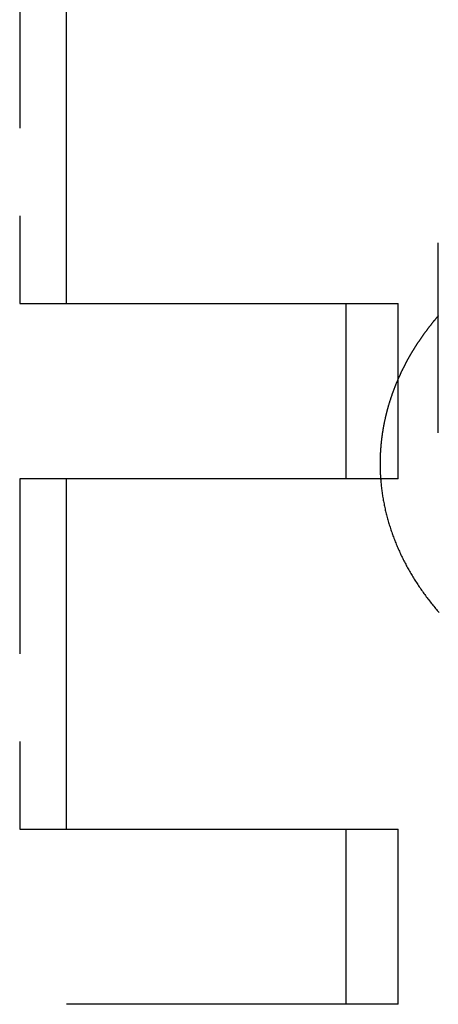
# Model space of a CAD drawing. Extents: x 0 to 1135, y -435 to 535.
# Drawn here: x 1074 to 1086, y 44 to 73 of the extents above; entities that cross this region are included whole.
import ezdxf

# ---------------------------------------------------------------- set-up
doc = ezdxf.new("R2010")
doc.units = 0
doc.header["$LTSCALE"] = 20
doc.linetypes.add('VERDECKT', pattern=[0.375, 0.25, -0.125])
doc.layers.get('0').update_dxf_attribs({"linetype": 'CONTINUOUS'})
doc.layers.add('STEMPEL', color=3, linetype='CONTINUOUS')

# ---------------------------------------------------------------- blocks, each defined once
blk = doc.blocks.new('A$C1B4412E8')
at = {"color": 1, "linetype": 'VERDECKT', "extrusion": (-2e-16, 1, -2e-16)}
for p, q in [((73.819, 74.5), (73.819, 64.5)), ((73.819, 64.5), (75.153, 64.5)), ((83.121, 64.5), (83.121, 59.5)), ((75.153, 59.5), (73.819, 59.5)), ((73.819, 59.5), (73.819, 49.5)), ((73.819, 49.5), (75.153, 49.5)), ((83.121, 49.5), (83.121, 44.5))]:
    blk.add_line(p, q, dxfattribs=at)
at = {"color": 3, "linetype": 'CONTINUOUS', "extrusion": (-2e-16, 1, -2e-16)}
for p, q in [((75.153, 64.5), (75.153, 74.5)), ((85.762, 60.813), (85.762, 66.234)), ((75.153, 64.5), (84.621, 64.5)), ((84.621, 59.5), (84.621, 64.5)), ((75.153, 49.5), (75.153, 59.5)), ((84.621, 59.5), (75.153, 59.5)), ((75.153, 49.5), (84.621, 49.5)), ((84.621, 44.5), (84.621, 49.5)), ((84.621, 44.5), (75.153, 44.5))]:
    blk.add_line(p, q, dxfattribs=at)
at = {"color": 3}
for points in [[(84.116, 59.5, 0), (84.118, 59.464, 0), (84.121, 59.428, 0), (84.125, 59.392, 0), (84.128, 59.356, 0), (84.132, 59.32, 0), (84.136, 59.284, 0), (84.14, 59.248, 0), (84.144, 59.213, 0), (84.148, 59.177, 0), (84.153, 59.141, 0), (84.158, 59.105, 0), (84.163, 59.069, 0), (84.169, 59.034, 0), (84.174, 58.998, 0), (84.18, 58.962, 0), (84.186, 58.926, 0), (84.193, 58.891, 0), (84.199, 58.855, 0), (84.206, 58.819, 0), (84.213, 58.784, 0), (84.22, 58.748, 0), (84.228, 58.713, 0), (84.235, 58.677, 0), (84.243, 58.642, 0), (84.251, 58.606, 0), (84.259, 58.571, 0), (84.268, 58.536, 0), (84.276, 58.5, 0), (84.285, 58.465, 0), (84.294, 58.43, 0), (84.304, 58.395, 0), (84.313, 58.359, 0), (84.323, 58.324, 0), (84.333, 58.289, 0), (84.343, 58.254, 0), (84.354, 58.219, 0), (84.364, 58.184, 0), (84.375, 58.149, 0), (84.386, 58.114, 0), (84.397, 58.08, 0), (84.409, 58.045, 0), (84.421, 58.01, 0), (84.433, 57.975, 0), (84.445, 57.941, 0), (84.457, 57.906, 0), (84.469, 57.872, 0), (84.482, 57.837, 0), (84.495, 57.803, 0), (84.508, 57.768, 0), (84.522, 57.734, 0), (84.535, 57.7, 0), (84.549, 57.666, 0), (84.563, 57.631, 0), (84.577, 57.597, 0), (84.591, 57.563, 0), (84.606, 57.529, 0), (84.621, 57.495, 0), (84.636, 57.461, 0), (84.651, 57.428, 0), (84.666, 57.394, 0), (84.682, 57.36, 0), (84.698, 57.327, 0), (84.714, 57.293, 0), (84.73, 57.26, 0), (84.746, 57.226, 0), (84.763, 57.193, 0), (84.78, 57.159, 0), (84.797, 57.126, 0), (84.814, 57.093, 0), (84.832, 57.06, 0), (84.849, 57.027, 0), (84.867, 56.994, 0), (84.885, 56.961, 0), (84.903, 56.928, 0), (84.922, 56.896, 0), (84.94, 56.863, 0), (84.959, 56.83, 0), (84.978, 56.798, 0), (84.997, 56.765, 0), (85.016, 56.733, 0), (85.036, 56.701, 0), (85.056, 56.668, 0), (85.076, 56.636, 0), (85.096, 56.604, 0), (85.116, 56.572, 0), (85.137, 56.54, 0), (85.157, 56.508, 0), (85.178, 56.477, 0), (85.199, 56.445, 0), (85.221, 56.413, 0), (85.242, 56.382, 0), (85.264, 56.35, 0), (85.285, 56.319, 0), (85.307, 56.288, 0), (85.33, 56.256, 0), (85.352, 56.225, 0), (85.374, 56.194, 0), (85.397, 56.163, 0), (85.42, 56.132, 0), (85.443, 56.102, 0), (85.466, 56.071, 0), (85.49, 56.04, 0), (85.513, 56.01, 0), (85.537, 55.979, 0), (85.561, 55.949, 0), (85.585, 55.918, 0), (85.61, 55.888, 0), (85.634, 55.858, 0), (85.659, 55.828, 0), (85.684, 55.798, 0), (85.709, 55.768, 0), (85.734, 55.739, 0), (85.759, 55.709, 0), (85.785, 55.679, 0)], [(85.762, 64.149, 0), (85.755, 64.141, 0), (85.748, 64.132, 0), (85.74, 64.123, 0), (85.733, 64.115, 0), (85.725, 64.106, 0), (85.718, 64.097, 0), (85.71, 64.088, 0), (85.703, 64.08, 0), (85.696, 64.071, 0), (85.688, 64.062, 0), (85.681, 64.053, 0), (85.674, 64.044, 0), (85.666, 64.036, 0), (85.659, 64.027, 0), (85.652, 64.018, 0), (85.645, 64.009, 0), (85.637, 64.001, 0), (85.63, 63.992, 0), (85.623, 63.983, 0), (85.616, 63.974, 0), (85.609, 63.965, 0), (85.601, 63.956, 0), (85.594, 63.947, 0), (85.587, 63.938, 0), (85.58, 63.93, 0), (85.573, 63.921, 0), (85.566, 63.912, 0), (85.559, 63.903, 0), (85.552, 63.894, 0), (85.545, 63.885, 0), (85.538, 63.876, 0), (85.531, 63.867, 0), (85.524, 63.858, 0), (85.517, 63.849, 0), (85.51, 63.84, 0), (85.503, 63.831, 0), (85.496, 63.822, 0), (85.489, 63.813, 0), (85.482, 63.804, 0), (85.475, 63.795, 0), (85.468, 63.786, 0), (85.461, 63.778, 0), (85.454, 63.769, 0), (85.448, 63.76, 0), (85.441, 63.75, 0), (85.434, 63.741, 0), (85.427, 63.732, 0), (85.421, 63.723, 0), (85.414, 63.714, 0), (85.407, 63.705, 0), (85.4, 63.696, 0), (85.394, 63.687, 0), (85.387, 63.678, 0), (85.38, 63.669, 0), (85.374, 63.66, 0), (85.367, 63.651, 0), (85.36, 63.642, 0), (85.354, 63.632, 0), (85.347, 63.623, 0), (85.341, 63.614, 0), (85.334, 63.605, 0), (85.328, 63.596, 0), (85.321, 63.587, 0), (85.314, 63.577, 0), (85.308, 63.568, 0), (85.302, 63.559, 0), (85.295, 63.55, 0), (85.289, 63.541, 0), (85.282, 63.532, 0), (85.276, 63.522, 0), (85.269, 63.513, 0), (85.263, 63.504, 0), (85.257, 63.495, 0), (85.25, 63.485, 0), (85.244, 63.476, 0), (85.238, 63.467, 0), (85.231, 63.458, 0), (85.225, 63.448, 0), (85.219, 63.439, 0), (85.213, 63.43, 0), (85.206, 63.42, 0), (85.2, 63.411, 0), (85.194, 63.402, 0), (85.188, 63.393, 0), (85.181, 63.383, 0), (85.175, 63.374, 0), (85.169, 63.365, 0), (85.163, 63.355, 0), (85.157, 63.346, 0), (85.151, 63.337, 0), (85.145, 63.327, 0), (85.139, 63.318, 0), (85.133, 63.309, 0), (85.127, 63.299, 0), (85.121, 63.29, 0), (85.115, 63.28, 0), (85.109, 63.271, 0), (85.103, 63.261, 0), (85.097, 63.252, 0), (85.091, 63.243, 0), (85.085, 63.233, 0), (85.079, 63.224, 0), (85.073, 63.214, 0), (85.067, 63.205, 0), (85.061, 63.196, 0), (85.055, 63.186, 0), (85.05, 63.177, 0), (85.044, 63.167, 0), (85.038, 63.158, 0), (85.032, 63.148, 0), (85.027, 63.139, 0), (85.021, 63.129, 0), (85.015, 63.12, 0), (85.009, 63.11, 0), (85.004, 63.101, 0), (84.998, 63.091, 0), (84.992, 63.082, 0), (84.987, 63.072, 0), (84.981, 63.063, 0), (84.976, 63.053, 0), (84.97, 63.044, 0), (84.964, 63.034, 0), (84.959, 63.024, 0), (84.953, 63.015, 0), (84.948, 63.005, 0), (84.942, 62.996, 0), (84.937, 62.986, 0), (84.931, 62.976, 0), (84.926, 62.967, 0), (84.921, 62.957, 0), (84.915, 62.948, 0), (84.91, 62.938, 0), (84.904, 62.928, 0), (84.899, 62.919, 0), (84.894, 62.909, 0), (84.888, 62.9, 0), (84.883, 62.89, 0), (84.878, 62.88, 0), (84.872, 62.87, 0), (84.867, 62.861, 0), (84.862, 62.851, 0), (84.857, 62.842, 0), (84.851, 62.832, 0), (84.846, 62.822, 0), (84.841, 62.812, 0), (84.836, 62.803, 0), (84.831, 62.793, 0), (84.826, 62.783, 0), (84.82, 62.774, 0), (84.815, 62.764, 0), (84.81, 62.754, 0), (84.805, 62.744, 0), (84.8, 62.735, 0), (84.795, 62.725, 0), (84.79, 62.715, 0), (84.785, 62.705, 0), (84.78, 62.696, 0), (84.775, 62.686, 0), (84.77, 62.676, 0), (84.765, 62.666, 0), (84.76, 62.657, 0), (84.755, 62.647, 0), (84.751, 62.637, 0), (84.746, 62.627, 0), (84.741, 62.617, 0), (84.736, 62.607, 0), (84.731, 62.598, 0), (84.727, 62.588, 0), (84.722, 62.578, 0), (84.717, 62.568, 0), (84.712, 62.558, 0), (84.707, 62.548, 0), (84.703, 62.539, 0), (84.698, 62.529, 0), (84.694, 62.519, 0), (84.689, 62.509, 0), (84.684, 62.499, 0), (84.68, 62.489, 0), (84.675, 62.479, 0), (84.67, 62.469, 0), (84.666, 62.459, 0), (84.661, 62.45, 0), (84.657, 62.44, 0), (84.652, 62.43, 0), (84.648, 62.42, 0), (84.643, 62.41, 0), (84.639, 62.4, 0), (84.634, 62.39, 0), (84.63, 62.38, 0), (84.626, 62.37, 0), (84.621, 62.36, 0)]]:
    blk.add_polyline3d(points, dxfattribs=at)
at = {"color": 1}
for points in [[(84.621, 62.36, 0), (84.616, 62.348, 0), (84.611, 62.336, 0), (84.605, 62.324, 0), (84.6, 62.311, 0), (84.595, 62.299, 0), (84.589, 62.287, 0), (84.584, 62.275, 0), (84.579, 62.262, 0), (84.574, 62.25, 0), (84.569, 62.238, 0), (84.564, 62.225, 0), (84.559, 62.213, 0), (84.553, 62.201, 0), (84.549, 62.188, 0), (84.543, 62.176, 0), (84.539, 62.164, 0), (84.534, 62.151, 0), (84.529, 62.139, 0), (84.524, 62.127, 0), (84.519, 62.114, 0), (84.514, 62.102, 0), (84.509, 62.089, 0), (84.505, 62.077, 0), (84.5, 62.065, 0), (84.495, 62.052, 0), (84.49, 62.04, 0), (84.486, 62.027, 0), (84.481, 62.015, 0), (84.477, 62.003, 0), (84.472, 61.99, 0), (84.467, 61.978, 0), (84.463, 61.965, 0), (84.458, 61.953, 0), (84.454, 61.94, 0), (84.449, 61.928, 0), (84.445, 61.915, 0), (84.441, 61.903, 0), (84.436, 61.89, 0), (84.432, 61.878, 0), (84.428, 61.865, 0), (84.423, 61.853, 0), (84.419, 61.84, 0), (84.415, 61.828, 0), (84.411, 61.815, 0), (84.406, 61.803, 0), (84.402, 61.79, 0), (84.398, 61.778, 0), (84.394, 61.765, 0), (84.39, 61.753, 0), (84.386, 61.74, 0), (84.382, 61.727, 0), (84.378, 61.715, 0), (84.374, 61.702, 0), (84.37, 61.69, 0), (84.366, 61.677, 0), (84.362, 61.664, 0), (84.359, 61.652, 0), (84.355, 61.639, 0), (84.351, 61.627, 0), (84.347, 61.614, 0), (84.343, 61.601, 0), (84.34, 61.589, 0), (84.336, 61.576, 0), (84.332, 61.563, 0), (84.329, 61.551, 0), (84.325, 61.538, 0), (84.322, 61.526, 0), (84.318, 61.513, 0), (84.315, 61.5, 0), (84.311, 61.487, 0), (84.308, 61.475, 0), (84.304, 61.462, 0), (84.301, 61.449, 0), (84.297, 61.437, 0), (84.294, 61.424, 0), (84.291, 61.411, 0), (84.287, 61.399, 0), (84.284, 61.386, 0), (84.281, 61.373, 0), (84.278, 61.36, 0), (84.275, 61.348, 0), (84.272, 61.335, 0), (84.268, 61.322, 0), (84.265, 61.309, 0), (84.262, 61.297, 0), (84.259, 61.284, 0), (84.256, 61.271, 0), (84.253, 61.258, 0), (84.25, 61.246, 0), (84.247, 61.233, 0), (84.245, 61.22, 0), (84.242, 61.207, 0), (84.239, 61.194, 0), (84.236, 61.182, 0), (84.233, 61.169, 0), (84.231, 61.156, 0), (84.228, 61.143, 0), (84.225, 61.13, 0), (84.222, 61.118, 0), (84.22, 61.105, 0), (84.217, 61.092, 0), (84.215, 61.079, 0), (84.212, 61.066, 0), (84.21, 61.054, 0), (84.207, 61.041, 0), (84.205, 61.028, 0), (84.202, 61.015, 0), (84.2, 61.002, 0), (84.197, 60.989, 0), (84.195, 60.977, 0), (84.193, 60.964, 0), (84.19, 60.951, 0), (84.188, 60.938, 0), (84.186, 60.925, 0), (84.184, 60.912, 0), (84.181, 60.899, 0), (84.179, 60.886, 0), (84.177, 60.873, 0), (84.175, 60.861, 0), (84.173, 60.848, 0), (84.171, 60.835, 0), (84.169, 60.822, 0), (84.167, 60.809, 0), (84.165, 60.796, 0), (84.163, 60.783, 0), (84.161, 60.77, 0), (84.159, 60.757, 0), (84.158, 60.745, 0), (84.156, 60.732, 0), (84.154, 60.719, 0), (84.152, 60.706, 0), (84.15, 60.693, 0), (84.149, 60.68, 0), (84.147, 60.667, 0), (84.145, 60.654, 0), (84.144, 60.641, 0), (84.142, 60.628, 0), (84.141, 60.615, 0), (84.139, 60.602, 0), (84.138, 60.589, 0), (84.136, 60.576, 0), (84.135, 60.563, 0), (84.133, 60.55, 0), (84.132, 60.538, 0), (84.131, 60.525, 0), (84.129, 60.512, 0), (84.128, 60.499, 0), (84.127, 60.486, 0), (84.126, 60.473, 0), (84.124, 60.46, 0), (84.123, 60.447, 0), (84.122, 60.434, 0), (84.121, 60.421, 0), (84.12, 60.408, 0), (84.119, 60.395, 0), (84.118, 60.382, 0), (84.117, 60.369, 0), (84.116, 60.356, 0), (84.115, 60.343, 0), (84.114, 60.33, 0), (84.113, 60.317, 0), (84.112, 60.304, 0), (84.111, 60.291, 0), (84.111, 60.278, 0), (84.11, 60.265, 0), (84.109, 60.252, 0), (84.108, 60.239, 0), (84.108, 60.226, 0), (84.107, 60.213, 0), (84.106, 60.2, 0), (84.106, 60.187, 0), (84.105, 60.174, 0), (84.105, 60.161, 0), (84.104, 60.148, 0), (84.104, 60.135, 0), (84.103, 60.122, 0), (84.103, 60.109, 0), (84.103, 60.096, 0), (84.102, 60.083, 0), (84.102, 60.07, 0), (84.102, 60.057, 0), (84.101, 60.044, 0), (84.101, 60.031, 0), (84.101, 60.018, 0), (84.1, 60.005, 0), (84.1, 59.992, 0), (84.1, 59.979, 0), (84.1, 59.966, 0), (84.1, 59.953, 0), (84.1, 59.94, 0), (84.1, 59.927, 0)], [(84.1, 59.927, 0), (84.1, 59.924, 0), (84.1, 59.921, 0), (84.1, 59.917, 0), (84.1, 59.914, 0), (84.1, 59.91, 0), (84.1, 59.907, 0), (84.1, 59.904, 0), (84.1, 59.9, 0), (84.1, 59.897, 0), (84.1, 59.894, 0), (84.1, 59.89, 0), (84.1, 59.887, 0), (84.1, 59.883, 0), (84.1, 59.88, 0), (84.1, 59.877, 0), (84.1, 59.873, 0), (84.1, 59.87, 0), (84.1, 59.867, 0), (84.1, 59.863, 0), (84.1, 59.86, 0), (84.1, 59.857, 0), (84.1, 59.853, 0), (84.1, 59.85, 0), (84.101, 59.846, 0), (84.101, 59.843, 0), (84.101, 59.84, 0), (84.101, 59.836, 0), (84.101, 59.833, 0), (84.101, 59.83, 0), (84.101, 59.826, 0), (84.101, 59.823, 0), (84.101, 59.82, 0), (84.101, 59.816, 0), (84.101, 59.813, 0), (84.101, 59.809, 0), (84.101, 59.806, 0), (84.101, 59.803, 0), (84.101, 59.799, 0), (84.102, 59.796, 0), (84.102, 59.793, 0), (84.102, 59.789, 0), (84.102, 59.786, 0), (84.102, 59.782, 0), (84.102, 59.779, 0), (84.102, 59.776, 0), (84.102, 59.772, 0), (84.102, 59.769, 0), (84.102, 59.766, 0), (84.102, 59.762, 0), (84.102, 59.759, 0), (84.103, 59.756, 0), (84.103, 59.752, 0), (84.103, 59.749, 0), (84.103, 59.745, 0), (84.103, 59.742, 0), (84.103, 59.739, 0), (84.103, 59.735, 0), (84.103, 59.732, 0), (84.103, 59.729, 0), (84.103, 59.725, 0), (84.104, 59.722, 0), (84.104, 59.719, 0), (84.104, 59.715, 0), (84.104, 59.712, 0), (84.104, 59.709, 0), (84.104, 59.705, 0), (84.104, 59.702, 0), (84.105, 59.698, 0), (84.105, 59.695, 0), (84.105, 59.692, 0), (84.105, 59.688, 0), (84.105, 59.685, 0), (84.105, 59.682, 0), (84.105, 59.678, 0), (84.106, 59.675, 0), (84.106, 59.672, 0), (84.106, 59.668, 0), (84.106, 59.665, 0), (84.106, 59.661, 0), (84.106, 59.658, 0), (84.106, 59.655, 0), (84.106, 59.651, 0), (84.107, 59.648, 0), (84.107, 59.645, 0), (84.107, 59.641, 0), (84.107, 59.638, 0), (84.107, 59.635, 0), (84.108, 59.631, 0), (84.108, 59.628, 0), (84.108, 59.624, 0), (84.108, 59.621, 0), (84.108, 59.618, 0), (84.108, 59.614, 0), (84.109, 59.611, 0), (84.109, 59.608, 0), (84.109, 59.604, 0), (84.109, 59.601, 0), (84.109, 59.597, 0), (84.109, 59.594, 0), (84.11, 59.591, 0), (84.11, 59.587, 0), (84.11, 59.584, 0), (84.11, 59.581, 0), (84.111, 59.577, 0), (84.111, 59.574, 0), (84.111, 59.571, 0), (84.111, 59.567, 0), (84.111, 59.564, 0), (84.112, 59.56, 0), (84.112, 59.557, 0), (84.112, 59.554, 0), (84.112, 59.55, 0), (84.112, 59.547, 0), (84.113, 59.544, 0), (84.113, 59.54, 0), (84.113, 59.537, 0), (84.113, 59.534, 0), (84.114, 59.53, 0), (84.114, 59.527, 0), (84.114, 59.523, 0), (84.114, 59.52, 0), (84.115, 59.517, 0), (84.115, 59.513, 0), (84.115, 59.51, 0), (84.115, 59.507, 0), (84.115, 59.503, 0), (84.116, 59.5, 0)]]:
    blk.add_polyline3d(points, dxfattribs=at)

msp = doc.modelspace()

# ---------------------------------------------------------------- block references
at = {"layer": 'STEMPEL'}
msp.add_blockref('A$C1B4412E8', (1000, 0), dxfattribs=at)

doc.saveas('drawing.dxf')
